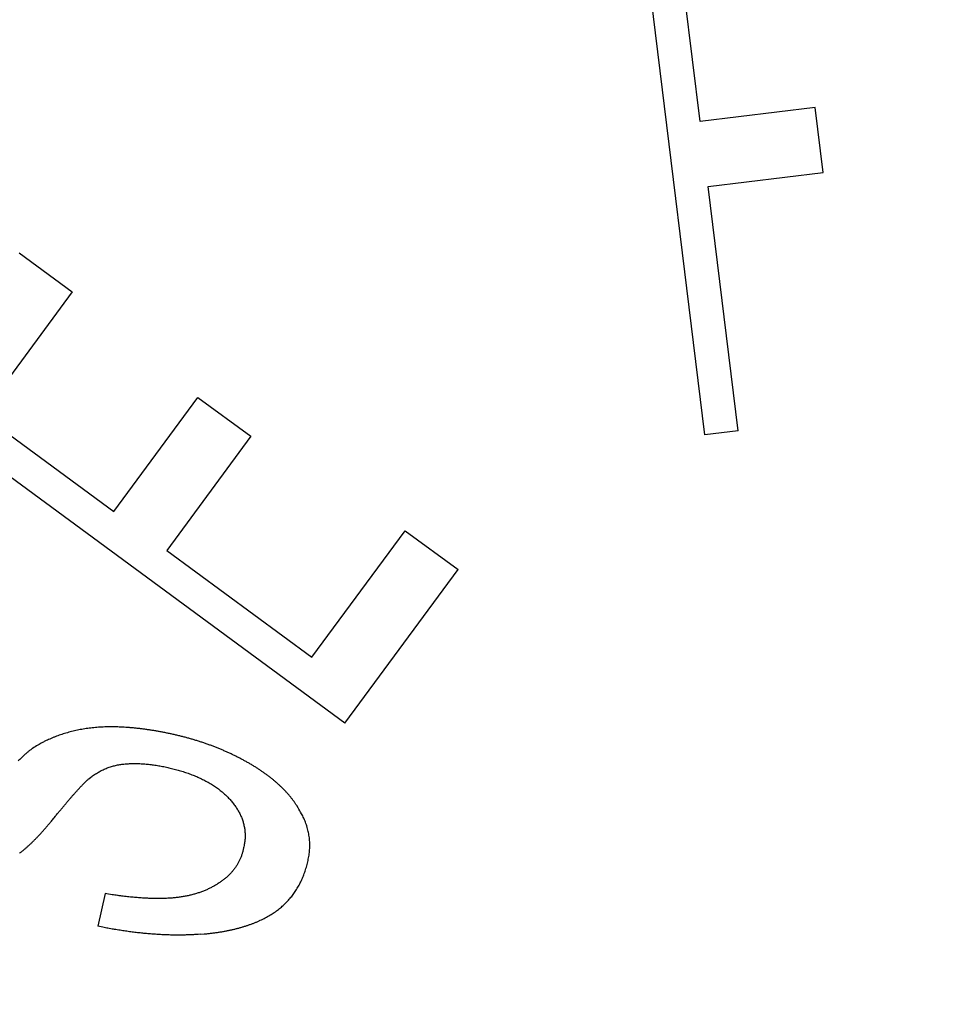
# Model space of a CAD drawing. Extents: x 107 to 1499, y 5 to 956.
# Drawn here: x 799 to 803, y 776 to 780 of the extents above; entities that cross this region are included whole.
import ezdxf

# ---------------------------------------------------------------- set-up
doc = ezdxf.new("R2010")
doc.units = 0
doc.layers.add('4', color=7, linetype='CONTINUOUS')

msp = doc.modelspace()

# ---------------------------------------------------------------- linework, layer by layer
at = {"layer": '4', "color": 40, "linetype": 'CONTINUOUS'}
for p, q in [((802.03824, 778.16569), (801.74653, 780.54789)), ((802.01808, 779.55508), (801.92971, 780.27677)), ((802.52841, 779.61757), (802.01808, 779.55508)), ((802.56372, 779.32926), (802.52841, 779.61757)), ((802.05338, 779.26677), (802.56372, 779.32926)), ((802.186, 778.18378), (802.05338, 779.26677)), ((798.9983, 778.97264), (799.23297, 778.7999)), ((799.23297, 778.7999), (798.8333, 778.25694)), ((799.41885, 777.82593), (799.79148, 778.33216)), ((799.79148, 778.33216), (800.0254, 778.15997)), ((800.44322, 776.88706), (798.51039, 778.30979)), ((798.8333, 778.25694), (799.41885, 777.82593)), ((800.0254, 778.15997), (799.65277, 777.65374)), ((802.186, 778.18378), (802.03824, 778.16569)), ((800.2968, 777.17968), (800.70999, 777.741)), ((800.70999, 777.741), (800.94465, 777.56827)), ((799.65277, 777.65374), (800.2968, 777.17968)), ((800.44322, 776.88706), (800.94465, 777.56827)), ((799.37957, 776.13163), (799.34805, 775.98657))]:
    msp.add_line(p, q, dxfattribs=at)
at = {"layer": '4', "color": 3, "linetype": 'CONTINUOUS'}
for points in [[(813.26851, 950.49737, 0), (812.50099, 951.29683)], [(828.77953, 934.34068, 0.0000003), (828.33635, 934.80232, 0.0000003), (827.89317, 935.26396, 0.0000003), (827.44998, 935.7256, 0.0000003), (827.0068, 936.18724, 0.0000003), (826.56362, 936.64888, 0.0000003), (826.12044, 937.11051, 0.0000002), (825.67726, 937.57214, 0.0000002), (825.23409, 938.03378, 0.0000002), (824.79091, 938.4954, 0.0000002), (824.34773, 938.95703, 0.0000002), (823.90456, 939.41866, 0.0000002), (823.46138, 939.88028, 0.0000002), (823.01821, 940.34191, 0.0000002), (822.57504, 940.80353, 0.0000002), (822.13186, 941.26515, 0.0000002), (821.68869, 941.72677, 0.0000002), (821.24552, 942.18838, 0.0000002), (820.80235, 942.65, 0.0000001), (820.35918, 943.11162, 0.0000001), (819.91601, 943.57323, 0.0000001), (819.47284, 944.03484, 0.0000001), (819.02969, 944.49644, 0.0000001), (818.5865, 944.95807, 0.0000001), (818.14328, 945.41974, 0.0000001), (817.70017, 945.88129, 0.0000001), (817.25723, 946.34266, 0.0000001), (816.81383, 946.80451, 0.0000001), (816.36977, 947.26705, 0.0000001), (815.9275, 947.72772, 0), (815.48788, 948.18564, 0), (815.04117, 948.65094, 0), (814.58403, 949.1271, 0), (814.15484, 949.57415, 0), (813.76683, 949.97831)], [(826.66242, 932.75649, 0.0000003), (826.21921, 933.21814, 0.0000003), (825.77601, 933.67979, 0.0000003), (825.33281, 934.14143, 0.0000003), (824.88961, 934.60307, 0.0000003), (824.44641, 935.06471, 0.0000002), (824.00321, 935.52635, 0.0000002), (823.56001, 935.98798, 0.0000002), (823.11682, 936.44962, 0.0000002), (822.67362, 936.91125, 0.0000002), (822.23043, 937.37288, 0.0000002), (821.78723, 937.8345, 0.0000002), (821.34404, 938.29613, 0.0000002), (820.90085, 938.75775, 0.0000002), (820.45766, 939.21938, 0.0000002), (820.01447, 939.681, 0.0000002), (819.57128, 940.14262, 0.0000002), (819.12809, 940.60424, 0.0000002), (818.6849, 941.06585, 0.0000002), (818.24171, 941.52747, 0.0000002), (817.79852, 941.98909, 0.0000002), (817.35534, 942.4507, 0.0000002), (816.91217, 942.91229, 0.0000002), (816.46897, 943.37392, 0.0000002), (816.02573, 943.83559, 0.0000002), (815.5826, 944.29714, 0.0000001), (815.13964, 944.75851, 0.0000001), (814.69623, 945.22035, 0.0000001), (814.25215, 945.6829, 0.0000001), (813.80986, 946.14357, 0.0000001), (813.37022, 946.60148, 0.0000001), (812.9235, 947.06678, 0.0000001), (812.46633, 947.54294, 0.0000001), (812.03713, 947.98999, 0), (811.6491, 948.39414, 0.0000001), (811.15076, 948.91319, 0.0000002), (810.3832, 949.71265, 0.0000001), (809.37802, 950.75961, 0.0000001)], [(799.44674, 780.84968, 0.0000004), (799.42836, 780.87499, 0.0000004), (799.40997, 780.90031, 0.0000004), (799.39158, 780.92563, 0.0000004), (799.37319, 780.95094, 0.0000004), (799.3548, 780.97626, 0.0000004), (799.33641, 781.00157, 0.0000004), (799.31802, 781.02689, 0.0000004), (799.29963, 781.0522, 0.0000003), (799.28124, 781.07752, 0.0000003), (799.26285, 781.10283, 0.0000003), (799.24446, 781.12815, 0.0000003), (799.22607, 781.15346, 0.0000003), (799.20769, 781.17878, 0.0000003), (799.1893, 781.20409, 0.0000003), (799.17091, 781.2294, 0.0000003), (799.15252, 781.25472, 0.0000002), (799.13413, 781.28003, 0.0000002), (799.11574, 781.30534, 0.0000002), (799.09735, 781.33066, 0.0000002), (799.07897, 781.35597, 0.0000002), (799.06058, 781.38128, 0.0000002), (799.04219, 781.4066, 0.0000002), (799.0238, 781.43191, 0.0000002), (799.00541, 781.45722, 0.0000001), (798.98703, 781.48253, 0.0000001), (798.96865, 781.50783, 0.0000001), (798.95025, 781.53316, 0.0000001), (798.93183, 781.55852, 0.0000001), (798.91348, 781.58378, 0.0000001), (798.89524, 781.60889, 0.0000001), (798.8767, 781.63441, 0.0000001), (798.85774, 781.66051, 0), (798.83993, 781.68503, 0), (798.82383, 781.70719)], [(799.29121, 780.90625, -0.0000021), (799.30894, 780.88181, -0.0000008), (799.32496, 780.8597, -0.0000029), (799.34554, 780.83132, -0.0000049), (799.37724, 780.78759, -0.0000024), (799.41875, 780.73033, -0.0000013)], [(799.21747, 781.00797, -0.0000024), (799.23573, 780.98278, -0.0000022), (799.25389, 780.95774, -0.0000024), (799.27233, 780.93229, -0.0000028)]]:
    msp.add_lwpolyline(points, format="xyb", dxfattribs=at)
at = {"layer": '4', "color": 40, "linetype": 'CONTINUOUS'}
for points in [[(800.23547, 776.51232), (800.22925, 776.52227, 0.0072384), (800.22269, 776.53212, 0.0071266), (800.21579, 776.54187, 0.0069874), (800.20856, 776.55152, 0.0068334), (800.20098, 776.56106, 0.0066756), (800.19307, 776.5705, 0.0065219), (800.18482, 776.57984, 0.0063607), (800.17624, 776.58908, 0.0062021), (800.16733, 776.59822, 0.0060386), (800.15808, 776.60725, 0.0058804), (800.1485, 776.61618, 0.0057183), (800.1386, 776.62501, 0.0055626), (800.12836, 776.63373, 0.0054039), (800.1178, 776.64234, 0.0052524), (800.10691, 776.65086, 0.0050994), (800.0957, 776.65926, 0.0049547), (800.08415, 776.66756, 0.004807), (800.0723, 776.67576, 0.0046662), (800.06011, 776.68385, 0.0045301), (800.04761, 776.69183, 0.0044066), (800.03478, 776.69971, 0.0042642), (800.02164, 776.70747, 0.0041164), (800.0082, 776.71512, 0.0038594), (799.99457, 776.72263, 0.0035184), (799.98081, 776.72995, 0.0034161), (799.96693, 776.73709, 0.003462), (799.95291, 776.74406, 0.003467), (799.93876, 776.75085, 0.0034506), (799.92448, 776.75746, 0.0034387), (799.91007, 776.76389, 0.0034317), (799.89552, 776.77014, 0.0034195), (799.88083, 776.77622, 0.0034075), (799.86601, 776.78211, 0.0033921), (799.85106, 776.78783, 0.0033777), (799.83597, 776.79336, 0.0033601), (799.82074, 776.79871, 0.0033439), (799.80537, 776.80388, 0.0033229), (799.78987, 776.80887, 0.0033018), (799.77423, 776.81367, 0.0032821), (799.75845, 776.8183, 0.0032685), (799.74252, 776.82273, 0.0032336), (799.72646, 776.82698, 0.0031841), (799.71027, 776.83105, 0.0031943), (799.69392, 776.83493, 0.0032625), (799.67741, 776.83862, 0.003035), (799.66087, 776.84214, 0.0025399), (799.64443, 776.84546, 0.0023708), (799.62811, 776.84859, 0.0024285), (799.61193, 776.85153, 0.0025081), (799.59588, 776.85428, 0.0026096), (799.57996, 776.85682, 0.0027054), (799.56418, 776.85917, 0.0028025), (799.54853, 776.86132, 0.0029004), (799.53301, 776.86326, 0.0030043), (799.51763, 776.86499, 0.0031074), (799.50237, 776.86651, 0.0032153), (799.48725, 776.86782, 0.0033227), (799.47226, 776.86891, 0.0034349), (799.4574, 776.86978, 0.0035463), (799.44267, 776.87043, 0.0036622), (799.42807, 776.87086, 0.003777), (799.4136, 776.87106, 0.003896), (799.39926, 776.87102, 0.0040134), (799.38505, 776.87076, 0.0041342), (799.37097, 776.87026, 0.0042536), (799.35702, 776.86953, 0.0043766), (799.3432, 776.86855, 0.0044946), (799.32951, 776.86733, 0.0046125), (799.31595, 776.86586, 0.0047021), (799.30251, 776.86416, 0.0047621), (799.28921, 776.8622, 0.0048245), (799.27604, 776.86, 0.0048818), (799.26301, 776.85756, 0.0049471), (799.25011, 776.85487, 0.0050132), (799.23735, 776.85194, 0.0050598), (799.22472, 776.84878, 0.0050829), (799.21224, 776.84537, 0.005182), (799.19989, 776.84172, 0.0053392), (799.18767, 776.83781, 0.0052397), (799.17563, 776.8337, 0.0049343), (799.16379, 776.82938, 0.0054898), (799.15194, 776.82472, 0.0066004), (799.13998, 776.81967, 0.0050535), (799.12883, 776.81479, 0.0017421), (799.11883, 776.81026, 0.0071796), (799.10632, 776.80392, 0.0124926), (799.08751, 776.79345, 0.0061508), (799.06314, 776.77934, 0.0032658)], [(799.06314, 776.77934), (799.058, 776.77578, 0.0055474), (799.05277, 776.77198, 0.0051764), (799.04743, 776.76794, 0.004823), (799.04198, 776.76366, 0.0045118), (799.03643, 776.75913, 0.0042162), (799.03078, 776.75436, 0.0039564), (799.02502, 776.74935, 0.0037086), (799.01916, 776.7441, 0.00349), (799.01319, 776.7386, 0.0032809), (799.00712, 776.73287, 0.0030959), (799.00094, 776.72689, 0.0029185), (798.99466, 776.72067, 0.002761)], [(799.30779, 776.64122), (799.31597, 776.64763, -0.0078195), (799.32425, 776.65371, -0.0080503), (799.33263, 776.65945, -0.0081938), (799.3411, 776.66485, -0.0082219), (799.34967, 776.66992, -0.0082794), (799.35832, 776.67467, -0.008327), (799.36707, 776.67908, -0.0083711), (799.3759, 776.68317, -0.0083792), (799.38481, 776.68694, -0.0083898), (799.39379, 776.69039, -0.0083715), (799.40286, 776.69352, -0.0083544), (799.41199, 776.69634, -0.0083149), (799.42119, 776.69885, -0.0082623), (799.43046, 776.70105, -0.0081601), (799.4398, 776.70294, -0.0081245), (799.44919, 776.70453, -0.0081885), (799.45862, 776.70581, -0.0078877), (799.46815, 776.70681, -0.0069876), (799.47783, 776.70757, -0.0062507), (799.48769, 776.70811, -0.0056478), (799.49774, 776.70844, -0.0052669), (799.50797, 776.70856, -0.0051059), (799.51835, 776.70847, -0.0049166), (799.52889, 776.70818, -0.0046956), (799.53956, 776.70769, -0.0045099), (799.55036, 776.707, -0.0043552), (799.56128, 776.70611, -0.0042143), (799.5723, 776.70503, -0.0040846), (799.58341, 776.70375, -0.0039707), (799.59461, 776.70229, -0.0038703), (799.60588, 776.70064, -0.0037832), (799.6172, 776.69881, -0.0037083), (799.62858, 776.6968, -0.0036416), (799.63999, 776.69461, -0.0035822), (799.65143, 776.69225, -0.0035451), (799.66288, 776.68971, -0.0035329), (799.67433, 776.687, -0.0035582), (799.68577, 776.68412, -0.0036362), (799.69718, 776.68106, -0.003709), (799.70855, 776.67784, -0.0037991), (799.71987, 776.67443, -0.0038905), (799.73111, 776.67086, -0.0040062), (799.74227, 776.6671, -0.0041221), (799.75334, 776.66318, -0.0042623), (799.76429, 776.65907, -0.0044037), (799.77511, 776.65479, -0.0045715), (799.7858, 776.65033, -0.0047419), (799.79633, 776.6457, -0.0049418), (799.80668, 776.64088, -0.0051424), (799.81686, 776.63589, -0.0053716), (799.82684, 776.63072, -0.0056147), (799.83661, 776.62536, -0.0059039), (799.84614, 776.61983, -0.0061551), (799.85545, 776.61412, -0.0063886), (799.8645, 776.60822, -0.0065349), (799.8733, 776.60216, -0.0065748), (799.88184, 776.59593, -0.0066514), (799.89012, 776.58955, -0.0067373), (799.89814, 776.58301, -0.0068386), (799.90589, 776.57633, -0.0069305), (799.91336, 776.56951, -0.0070431), (799.92056, 776.56255, -0.0071531), (799.92747, 776.55547, -0.007282), (799.9341, 776.54827, -0.0074082), (799.94043, 776.54095, -0.0075532), (799.94648, 776.53353, -0.007697), (799.95222, 776.526, -0.0078587), (799.95766, 776.51838, -0.0080205), (799.96279, 776.51067, -0.0081983), (799.96761, 776.50288, -0.0083772), (799.97211, 776.49501, -0.0085709), (799.9763, 776.48707, -0.008765), (799.98016, 776.47907, -0.0089839), (799.9837, 776.471, -0.0092113), (799.9869, 776.46287, -0.0093845), (799.98977, 776.45468, -0.009506), (799.99231, 776.44644, -0.0097557), (799.99451, 776.43813, -0.0101136), (799.99637, 776.42974, -0.0099385), (799.9979, 776.42135, -0.0093521), (799.99908, 776.41295, -0.0104263), (799.9999, 776.40436, -0.012548), (800.00031, 776.39551, -0.0094695), (800.0005, 776.38717, -0.0031081), (800.0005, 776.37961, -0.0134561), (799.99968, 776.36981, -0.0229046), (799.99736, 776.35459, -0.0108666), (799.99368, 776.33458, -0.0056391)], [(799.15357, 776.46823), (799.15909, 776.47495, -0.0002871), (799.16453, 776.48155, -0.0002947), (799.16988, 776.48803, -0.0003076), (799.17515, 776.49439, -0.0003259), (799.18032, 776.50063, -0.0003437), (799.18542, 776.50675, -0.0003615), (799.19042, 776.51275, -0.0003805), (799.19534, 776.51863, -0.0004011), (799.20018, 776.52438, -0.0004228), (799.20493, 776.53001, -0.0004458), (799.20959, 776.53552, -0.0004703), (799.21417, 776.54091, -0.0004963), (799.21866, 776.54617, -0.0005242), (799.22307, 776.55132, -0.0005537), (799.22739, 776.55634, -0.0005856), (799.23163, 776.56123, -0.0006194), (799.23578, 776.56601, -0.000656), (799.23985, 776.57066, -0.0006949), (799.24383, 776.57518, -0.0007373), (799.24772, 776.57958, -0.0007825), (799.25153, 776.58386, -0.0008318), (799.25526, 776.58801, -0.0008839), (799.2589, 776.59204, -0.0009427), (799.26245, 776.59594, -0.0010066), (799.26592, 776.59972, -0.0010729), (799.26931, 776.60337, -0.0011389), (799.27261, 776.6069, -0.0012316), (799.27582, 776.6103, -0.0013492), (799.27896, 776.61358, -0.0014101), (799.282, 776.61672, -0.0014092), (799.28494, 776.61973, -0.0016791), (799.28783, 776.62264, -0.0021911), (799.2907, 776.62547, -0.0018156), (799.29333, 776.62805, -0.0006332), (799.29567, 776.63032, -0.0028433), (799.29849, 776.63295, -0.0058206), (799.30258, 776.63663, -0.003325), (799.30779, 776.64122, -0.0018953)], [(799.80224, 775.9513), (799.81879, 775.95271, 0.0034226), (799.83507, 775.95431, 0.0035311), (799.85105, 775.95613, 0.0036511), (799.86675, 775.95814, 0.003774), (799.88216, 775.96037, 0.0039055), (799.89729, 775.9628, 0.004036), (799.91213, 775.96544, 0.0041765), (799.92668, 775.96828, 0.0043168), (799.94094, 775.97133, 0.0044671), (799.95492, 775.97458, 0.0046166), (799.96861, 775.97804, 0.0047763), (799.98201, 775.98171, 0.0049347), (799.99512, 775.98558, 0.0051033), (800.00795, 775.98966, 0.0052698), (800.02047, 775.99396, 0.0054461), (800.03272, 775.99845, 0.0056194), (800.04467, 776.00316, 0.0058019), (800.05634, 776.00807, 0.00598), (800.06771, 776.01319, 0.006166), (800.07879, 776.01851, 0.0063462), (800.08958, 776.02405, 0.0065325), (800.10008, 776.0298, 0.006711), (800.11028, 776.03575, 0.0068937), (800.1202, 776.04191, 0.0070673), (800.12982, 776.04829, 0.007239), (800.13915, 776.05487, 0.0073932), (800.14819, 776.06166, 0.00754), (800.15694, 776.06866, 0.0076634), (800.1654, 776.07588, 0.0077784), (800.17358, 776.0833, 0.0078721), (800.18147, 776.09095, 0.0079529), (800.18908, 776.0988, 0.00801), (800.1964, 776.10687, 0.0080514), (800.20345, 776.11515, 0.0080692), (800.21022, 776.12366, 0.0080692), (800.21671, 776.13238, 0.0080464), (800.22292, 776.14132, 0.0080048), (800.22887, 776.15048, 0.0079428), (800.23453, 776.15986, 0.007862), (800.23994, 776.16945, 0.0077635), (800.24506, 776.17928, 0.0076483), (800.24993, 776.18932, 0.0075208), (800.25452, 776.19959, 0.0073743), (800.25885, 776.21008, 0.0072114), (800.26292, 776.2208, 0.0070545), (800.26673, 776.23174, 0.0069221), (800.27027, 776.24291, 0.0066906), (800.27357, 776.25431, 0.0063262), (800.27661, 776.26596, 0.0063553), (800.27938, 776.27779, 0.006945), (800.28179, 776.28974, 0.0077564), (800.28381, 776.30171, 0.0090807), (800.28533, 776.31362, 0.0097921), (800.28639, 776.32549, 0.0097536), (800.28697, 776.33733, 0.0098137), (800.28708, 776.34914, 0.0100278), (800.2867, 776.36092, 0.0103007), (800.28584, 776.37269, 0.0106156), (800.28446, 776.38445, 0.0103476), (800.28263, 776.39613, 0.009669), (800.28032, 776.40773, 0.0107047), (800.2774, 776.41949, 0.0127467), (800.27379, 776.43151, 0.0094613), (800.27011, 776.44278, 0.0030521), (800.26653, 776.45296, 0.0132849), (800.26072, 776.46601, 0.0219333), (800.2502, 776.48607, 0.0101187), (800.23547, 776.51232, 0.0051888)], [(798.9998, 776.31057, 0.0031952), (799.00432, 776.31398, 0.0031016), (799.00887, 776.3175, 0.0030068), (799.01344, 776.32113, 0.0029192), (799.01804, 776.32488, 0.0028307), (799.02268, 776.32873, 0.0027488), (799.02734, 776.33269, 0.0026662), (799.03203, 776.33677, 0.0025899), (799.03674, 776.34095, 0.0025127), (799.04149, 776.34525, 0.0024414), (799.04627, 776.34966, 0.0023697), (799.05107, 776.35417, 0.0023036), (799.05591, 776.3588, 0.0022362), (799.06078, 776.36355, 0.0021732), (799.06567, 776.3684, 0.0021123), (799.0706, 776.37337, 0.0020583), (799.07555, 776.37845, 0.0019949), (799.08054, 776.38364, 0.0019295), (799.08555, 776.38894, 0.0018922), (799.0906, 776.39436, 0.0018787), (799.09569, 776.3999, 0.0017742), (799.10078, 776.40553, 0.0016148), (799.10588, 776.41123, 0.0017366), (799.11109, 776.41716, 0.0020102), (799.11646, 776.42335, 0.001479), (799.12152, 776.42924, 0.0004987), (799.12611, 776.43461, 0.0020246), (799.13208, 776.44178, 0.0033115), (799.14136, 776.45314, 0.0015487), (799.15357, 776.46823, 0.0008042)], [(799.99368, 776.33458), (799.99231, 776.32781, -0.0072382), (799.99076, 776.32113, -0.007335), (799.98902, 776.31454, -0.0074228), (799.98709, 776.30803, -0.0074945), (799.98497, 776.30161, -0.0075578), (799.98267, 776.29528, -0.0076063), (799.98018, 776.28904, -0.0076435), (799.97751, 776.28289, -0.0076657), (799.97464, 776.27683, -0.007675), (799.97159, 776.27085, -0.0076702), (799.96836, 776.26497, -0.0076512), (799.96493, 776.25918, -0.0076196), (799.96132, 776.25347, -0.0075731), (799.95753, 776.24786, -0.0075161), (799.95355, 776.24233, -0.007444), (799.94938, 776.2369, -0.0073637), (799.94503, 776.23156, -0.0072693), (799.94049, 776.22631, -0.0071697), (799.93576, 776.22115, -0.0070555), (799.93085, 776.21608, -0.0069376), (799.92576, 776.2111, -0.006811), (799.92048, 776.20621, -0.0066868), (799.91501, 776.20142, -0.0065402), (799.90936, 776.19672, -0.0063873), (799.90352, 776.19211, -0.0062625), (799.8975, 776.18759, -0.0061666), (799.89128, 776.18316, -0.0058856), (799.88492, 776.17884, -0.0055006), (799.87844, 776.17465, -0.0053544), (799.87186, 776.17058, -0.0053399), (799.86517, 776.16665, -0.005316), (799.85837, 776.16284, -0.0052895), (799.85146, 776.15917, -0.0052558), (799.84445, 776.15562, -0.0052214), (799.83733, 776.1522, -0.0051793), (799.8301, 776.14892, -0.005137), (799.82275, 776.14576, -0.0050872), (799.81531, 776.14274, -0.0050379), (799.80775, 776.13985, -0.0049814), (799.80008, 776.13709, -0.004926), (799.7923, 776.13446, -0.0048637), (799.78442, 776.13196, -0.0048032), (799.77642, 776.1296, -0.0047362), (799.76831, 776.12737, -0.0046716), (799.7601, 776.12528, -0.0046007), (799.75177, 776.12332, -0.0045328), (799.74333, 776.12149, -0.0044593), (799.73479, 776.1198, -0.0043903), (799.72613, 776.11825, -0.0043136), (799.71736, 776.11682, -0.0042362), (799.70847, 776.11554, -0.0041662), (799.69948, 776.11439, -0.0041219), (799.69038, 776.11338, -0.0040111), (799.68116, 776.1125, -0.003809), (799.67179, 776.11174, -0.0036068), (799.66226, 776.11111, -0.0033977), (799.65255, 776.1106, -0.0032454), (799.64266, 776.11021, -0.0031628), (799.63259, 776.10993, -0.0030637), (799.62236, 776.10977, -0.0029564), (799.61194, 776.10974, -0.0028523), (799.60134, 776.10982, -0.0027595), (799.59057, 776.11002, -0.0026685), (799.57962, 776.11034, -0.002586), (799.56849, 776.11078, -0.0024927), (799.55718, 776.11134, -0.0023983), (799.54569, 776.11201, -0.0023391), (799.53402, 776.11281, -0.0023094), (799.52213, 776.11373, -0.0021692), (799.51012, 776.11476, -0.0019648), (799.49801, 776.11589, -0.0021008), (799.4855, 776.11718, -0.0024153), (799.47247, 776.11864, -0.0017681), (799.46014, 776.12008, -0.0005987), (799.44889, 776.12144, -0.002401), (799.43403, 776.12345, -0.0038854), (799.41059, 776.1269, -0.0018038), (799.37957, 776.13163, -0.0009343)], [(799.80224, 775.9513), (799.79196, 775.95057, -0.0020763), (799.78162, 775.94991, -0.0020573), (799.77123, 775.94934, -0.0020384), (799.76079, 775.94886, -0.0020213), (799.75029, 775.94845, -0.002003), (799.73974, 775.94813, -0.0019851), (799.72914, 775.94789, -0.0019664), (799.71849, 775.94773, -0.0019486), (799.70777, 775.94766, -0.0019298), (799.69701, 775.94766, -0.0019118), (799.68619, 775.94776, -0.0018929), (799.67532, 775.94793, -0.0018748), (799.66439, 775.94819, -0.0018559), (799.65341, 775.94853, -0.0018378), (799.64237, 775.94895, -0.0018189), (799.63128, 775.94945, -0.0018009), (799.62013, 775.95004, -0.0017819), (799.60892, 775.95071, -0.0017639), (799.59766, 775.95147, -0.0017451), (799.58635, 775.95231, -0.0017275), (799.57498, 775.95323, -0.0017084), (799.56355, 775.95423, -0.0016897), (799.55206, 775.95532, -0.0016724), (799.54052, 775.95649, -0.0016576), (799.52893, 775.95774, -0.0016351), (799.51727, 775.95908, -0.0016078), (799.50557, 775.9605, -0.0016036), (799.49379, 775.962, -0.0016181), (799.48194, 775.9636, -0.001554), (799.47009, 775.96526, -0.0014357), (799.45824, 775.967, -0.0015674), (799.44615, 775.96886, -0.0018451), (799.4337, 775.97086, -0.001382), (799.42197, 775.97278, -0.000471), (799.41135, 775.97457, -0.0019238), (799.39757, 775.97705, -0.0032364), (799.37617, 775.98111, -0.001551), (799.34805, 775.98657, -0.0008144)]]:
    msp.add_lwpolyline(points, format="xyb", dxfattribs=at)
at = {"layer": '4', "color": 3, "linetype": 'CONTINUOUS'}
for radius in [9.45, 8.52]:
    msp.add_circle((802.69379, 775.72729), radius, dxfattribs=at)

doc.saveas('drawing.dxf')
